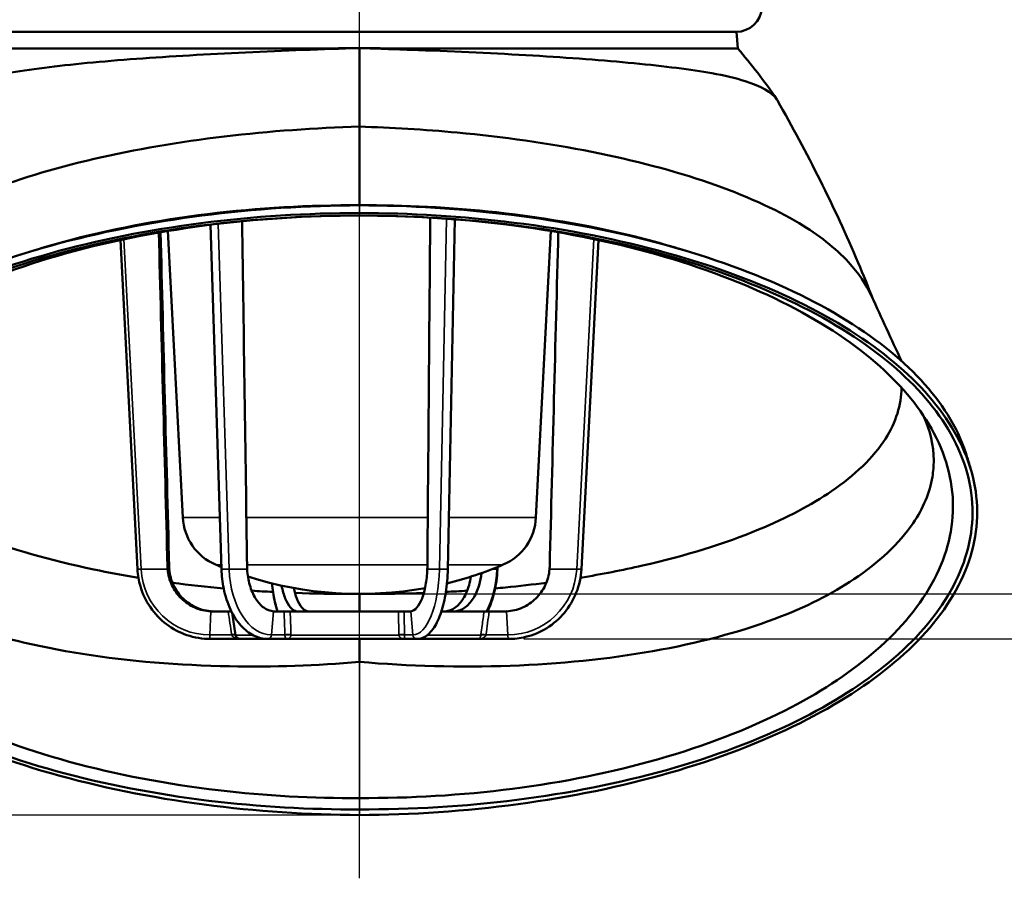
# Model space of a CAD drawing. Units: inches. Extents: x 0.5 to 72.9, y 0.5 to 56.2.
# Drawn here: x 45.4 to 58.8, y 10.8 to 22.4 of the extents above; entities that cross this region are included whole.
import ezdxf

# ---------------------------------------------------------------- set-up
doc = ezdxf.new("R2010")
doc.units = ezdxf.units.IN
doc.header["$LTSCALE"] = 3.333333
doc.header["$MEASUREMENT"] = 0
for name, color, linetype, lineweight in [('Centerline (ANSI)', 7, 'Continuous', 25), ('Dimension (ANSI)', 7, 'Continuous', 25), ('Visible (ANSI)', 7, 'Continuous', 50), ('Visible Narrow (ANSI)', 7, 'Continuous', 35)]:
    doc.layers.add(name, color=color, linetype=linetype, lineweight=lineweight)
doc.styles.add('Note Text (ANSI)', font='tahoma.ttf')
doc.dimstyles.new('Default (ANSI)', dxfattribs={"dimscale": 3.333333, "dimtxt": 0.15, "dimasz": 0.098425, "dimexe": 0.125, "dimexo": 0.0625, "dimgap": 0.031496, "dimtad": 0, "dimtih": 1, "dimtoh": 1, "dimrnd": 1e-08, "dimzin": 4, "dimdsep": 46, "dimtxsty": 'Note Text (ANSI)', "dimcen": 0.09, "dimdle": 0.393701, "dimclrd": 256, "dimclre": 256, "dimclrt": 256, "dimadec": 0, "dimazin": 1, "dimtfac": 1, "dimtofl": 0, "dimtmove": 0, "dimatfit": 3, "dimfxl": 1, "dimtolj": 1, "dimtzin": 4, "dimlwd": -1, "dimlwe": -1, "dimarcsym": 0})

# ---------------------------------------------------------------- blocks, each defined once
blk = doc.blocks.new('*D19')
at = {"layer": 'Defpoints', "color": 0, "transparency": 16777216}
for p in [(50.022, 27.168), (50.022, 14.631), (61.952, 14.631)]:
    blk.add_point(p, dxfattribs=at)
at = {"layer": 'Dimension (ANSI)', "transparency": 16777216}
for p, q in [((50.23, 27.168), (62.369, 27.168)), ((61.952, 26.84), (61.952, 21.753)), ((61.952, 14.959), (61.952, 20.046)), ((50.23, 14.631), (62.369, 14.631))]:
    blk.add_line(p, q, dxfattribs=at)
for points in [[(61.897, 26.84), (62.007, 26.84), (61.952, 27.168)], [(61.897, 14.959), (62.007, 14.959), (61.952, 14.631)]]:
    blk.add_solid(points, dxfattribs=at)
at = {"layer": 'Dimension (ANSI)', "transparency": 16777216, "insert": (61.952, 20.899), "char_height": 0.5, "attachment_point": 5, "style": 'Note Text (ANSI)'}
blk.add_mtext('\\A1; 12.54"\\P[318]', dxfattribs=at)
blk = doc.blocks.new('*D23')
at = {"layer": 'Defpoints', "color": 0, "transparency": 16777216}
for p in [(38.855, 22.281), (44.892, 22.281), (50.022, 11.621)]:
    blk.add_point(p, dxfattribs=at)
at = {"layer": 'Dimension (ANSI)', "transparency": 16777216}
for p, q in [((44.683, 22.281), (38.438, 22.281)), ((38.855, 21.953), (38.855, 17.688)), ((38.855, 11.949), (38.855, 15.98)), ((49.813, 11.621), (38.438, 11.621))]:
    blk.add_line(p, q, dxfattribs=at)
for points in [[(38.8, 21.953), (38.91, 21.953), (38.855, 22.281)], [(38.8, 11.949), (38.91, 11.949), (38.855, 11.621)]]:
    blk.add_solid(points, dxfattribs=at)
at = {"layer": 'Dimension (ANSI)', "transparency": 16777216, "insert": (38.855, 16.834), "char_height": 0.5, "attachment_point": 5, "style": 'Note Text (ANSI)'}
blk.add_mtext('\\A1; 10.66"\\P[271]', dxfattribs=at)
blk = doc.blocks.new('*D24')
at = {"layer": 'Defpoints', "color": 0, "transparency": 16777216}
for p in [(50.022, 27.168), (52.052, 14.018), (64.988, 14.018)]:
    blk.add_point(p, dxfattribs=at)
at = {"layer": 'Dimension (ANSI)', "transparency": 16777216}
for p, q in [((50.23, 27.168), (65.404, 27.168)), ((64.988, 26.84), (64.988, 21.447)), ((64.988, 14.347), (64.988, 19.739)), ((52.26, 14.018), (65.404, 14.018))]:
    blk.add_line(p, q, dxfattribs=at)
for points in [[(64.933, 26.84), (65.042, 26.84), (64.988, 27.168)], [(64.933, 14.347), (65.042, 14.347), (64.988, 14.018)]]:
    blk.add_solid(points, dxfattribs=at)
at = {"layer": 'Dimension (ANSI)', "transparency": 16777216, "insert": (64.988, 20.593), "char_height": 0.5, "attachment_point": 5, "style": 'Note Text (ANSI)'}
blk.add_mtext('\\A1; 13.15"\\P[334]', dxfattribs=at)

msp = doc.modelspace()

# ---------------------------------------------------------------- linework, layer by layer
at = {"layer": 'Centerline (ANSI)', "linetype": 'Continuous'}
msp.add_line((50.022, 10.761), (50.022, 28.248), dxfattribs=at)
at = {"layer": 'Visible (ANSI)'}
for p, q in [((55.152, 22.281), (44.892, 22.281)), ((55.152, 22.281), (55.172, 22.053)), ((50.022, 22.061), (50.022, 20.991)), ((50.022, 20.991), (50.022, 19.921)), ((51.224, 14.966), (51.32, 19.73)), ((47.62, 15.671), (47.415, 19.571)), ((48.144, 14.966), (47.994, 19.655)), ((52.424, 15.671), (52.628, 19.571)), ((47.001, 14.966), (46.768, 19.447)), ((53.042, 14.966), (53.275, 19.447)), ((48.144, 14.966), (48.144, 14.966)), ((51.224, 14.966), (51.224, 14.966)), ((51.9, 14.966), (51.901, 14.997)), ((53.042, 14.966), (53.042, 14.966)), ((50.022, 14.631), (50.022, 14.393)), ((48.235, 14.393), (48.03, 14.393)), ((48.235, 14.393), (48.28, 14.393)), ((48.335, 14.072), (48.29, 14.374)), ((48.997, 14.393), (48.871, 14.393)), ((48.997, 14.393), (49.08, 14.393)), ((50.554, 14.393), (49.08, 14.393)), ((50.554, 14.393), (50.631, 14.393)), ((50.71, 14.393), (50.631, 14.393)), ((51.717, 14.393), (51.137, 14.393)), ((51.717, 14.393), (51.787, 14.393)), ((51.992, 14.393), (51.787, 14.393)), ((47.992, 14.018), (48.397, 14.018)), ((48.397, 14.018), (48.775, 14.018)), ((48.775, 14.018), (49.032, 14.018)), ((49.032, 14.018), (50.644, 14.018)), ((50.022, 14.018), (50.022, 13.706)), ((50.805, 14.018), (50.644, 14.018)), ((50.805, 14.018), (51.633, 14.018)), ((52.052, 14.018), (51.633, 14.018))]:
    msp.add_line(p, q, dxfattribs=at)
for centre, radius, start, end in [((55.15, 22.631), 0.35, 270, 357), ((48.349, 15.702), 0.73, 182.3686, 246.9922), ((51.694, 15.702), 0.73, 293.0078, 357.6314), ((50.022, 19.64), 5.009, 246.9922, 247.9688), ((50.022, 19.64), 5.009, 283.759, 293.0078), ((50.022, 19.64), 5.009, 252.3663, 280.2812), ((48.397, 14.081), 0.0625, 188.4089, 270)]:
    msp.add_arc(centre, radius, start, end, dxfattribs=at)
for centre, major_axis, ratio, start_param, end_param in [((48.019, 15.018), (0.012, -0.622), 0.979719, 4.720194, 4.778161), ((48.053, 15.018), (0.038, 0.62), 0.998188, 1.658288, 1.716255), ((48.905, 15.018), (-0.003, -0.622), 0.663362, 4.741612, 4.799579), ((50.668, 15.018), (-0.003, 0.622), 0.447087, 4.626633, 4.6846), ((51.991, 15.018), (-0.038, 0.62), 0.998188, 4.56693, 4.624897), ((48.024, 15.016), (-0.298, 0.548), 0.988955, 2.600053, 2.647993), ((48.057, 15.016), (0.298, 0.548), 0.988955, 3.587255, 3.635195), ((48.906, 15.016), (-0.056, -0.622), 0.607233, 0.00636, 0.0543), ((49.14, 15.016), (0.048, -0.623), 0.381722, 6.205916, 6.253856), ((49.374, 15.016), (-0.048, -0.623), 0.381723, 6.264578, 6.312518), ((50.669, 15.016), (0.048, -0.623), 0.381723, 6.253852, 6.301792), ((51.137, 15.016), (0.056, -0.622), 0.607233, 6.228885, 6.276825), ((51.339, 15.016), (-0.056, -0.622), 0.607232, 0.054296, 0.102236), ((51.986, 15.016), (-0.298, 0.548), 0.988955, 2.64799, 2.69593)]:
    msp.add_ellipse(centre, major_axis=major_axis, ratio=ratio, start_param=start_param, end_param=end_param, dxfattribs=at)
for points, knots in [([(50.022, 22.061), (49.522, 22.045), (48.994, 22.026), (48.472, 22.001), (47.958, 21.977), (47.451, 21.948), (46.987, 21.914), (46.517, 21.879), (46.091, 21.839), (45.734, 21.793), (45.545, 21.77), (45.375, 21.745), (45.225, 21.718), (44.946, 21.669), (44.711, 21.602), (44.551, 21.522), (44.443, 21.469), (44.37, 21.41), (44.334, 21.347)], [0, 0, 0, 0, 0.095183, 0.095183, 0.095183, 0.1887789, 0.1887789, 0.1887789, 0.2834215, 0.2834215, 0.2834215, 0.3333333, 0.3333333, 0.3333333, 0.4264319, 0.4264319, 0.4264319, 0.4888106, 0.4888106, 0.4888106, 0.4888106]), ([(44.872, 22.053), (44.872, 22.053), (44.997, 22.053), (45.483, 22.053), (45.841, 22.053), (46.67, 22.053), (47.109, 22.053), (47.884, 22.053), (48.193, 22.054), (48.817, 22.054), (49.132, 22.055), (49.644, 22.056), (49.835, 22.057), (50.022, 22.061)], [20.598939, 20.598939, 20.598939, 20.598939, 25.588377, 25.588377, 30.585738, 30.585738, 34.754108, 34.754108, 37.291627, 37.291627, 39.7334, 39.7334, 41.217738, 41.217738, 41.217738, 41.217738]), ([(55.71, 21.347), (55.707, 21.353), (55.703, 21.359), (55.699, 21.365), (55.635, 21.457), (55.486, 21.541), (55.272, 21.61), (55.142, 21.652), (54.988, 21.688), (54.818, 21.718), (54.533, 21.768), (54.175, 21.814), (53.758, 21.854), (53.346, 21.894), (52.877, 21.929), (52.381, 21.959), (51.876, 21.989), (51.345, 22.013), (50.825, 22.033), (50.553, 22.043), (50.283, 22.052), (50.022, 22.061)], [-0.4888106, -0.4888106, -0.4888106, -0.4888106, -0.4830206, -0.4830206, -0.4830206, -0.3898932, -0.3898932, -0.3898932, -0.3333333, -0.3333333, -0.3333333, -0.2385611, -0.2385611, -0.2385611, -0.145014, -0.145014, -0.145014, -0.0498615, -0.0498615, -0.0498615, 0, 0, 0, 0]), ([(50.022, 22.061), (50.207, 22.057), (50.398, 22.056), (50.909, 22.055), (51.224, 22.054), (51.848, 22.054), (52.156, 22.053), (52.931, 22.053), (53.369, 22.053), (54.199, 22.053), (54.557, 22.053), (55.046, 22.053), (55.172, 22.053), (55.172, 22.053)], [0, 0, 0, 0, 1.414931, 1.414931, 3.749029, 3.749029, 6.174978, 6.174978, 10.152743, 10.152743, 14.933587, 14.933587, 19.721838, 19.721838, 19.721838, 19.721838]), ([(55.71, 21.347), (56.115, 20.638), (56.488, 19.9), (56.879, 18.975), (56.945, 18.811), (57.01, 18.647)], [0, 0, 0, 0, 6.327914, 6.327914, 7.676293, 7.676293, 7.676293, 7.676293]), ([(50.022, 20.991), (49.427, 20.974), (48.802, 20.931), (48.183, 20.857), (47.573, 20.784), (46.97, 20.682), (46.411, 20.552), (45.847, 20.421), (45.33, 20.263), (44.887, 20.087), (44.563, 19.958), (44.278, 19.82), (44.036, 19.676), (43.711, 19.482), (43.437, 19.254), (43.245, 19.005), (43.166, 18.901), (43.1, 18.793), (43.05, 18.683)], [0, 0, 0, 0, 0.0899164, 0.0899164, 0.0899164, 0.1784948, 0.1784948, 0.1784948, 0.2679645, 0.2679645, 0.2679645, 0.3333333, 0.3333333, 0.3333333, 0.4213692, 0.4213692, 0.4213692, 0.4579924, 0.4579924, 0.4579924, 0.4579924]), ([(56.993, 18.683), (56.92, 18.844), (56.814, 18.999), (56.679, 19.145), (56.5, 19.34), (56.271, 19.519), (56.007, 19.676), (55.676, 19.873), (55.263, 20.06), (54.782, 20.226), (54.306, 20.39), (53.763, 20.533), (53.185, 20.648), (52.597, 20.765), (51.973, 20.853), (51.354, 20.91), (50.903, 20.952), (50.454, 20.978), (50.022, 20.991)], [0.5420076, 0.5420076, 0.5420076, 0.5420076, 0.5954598, 0.5954598, 0.5954598, 0.6666667, 0.6666667, 0.6666667, 0.7562139, 0.7562139, 0.7562139, 0.8447138, 0.8447138, 0.8447138, 0.9345886, 0.9345886, 0.9345886, 1, 1, 1, 1]), ([(50.022, 19.921), (49.319, 19.918), (48.591, 19.873), (47.875, 19.78), (47.17, 19.689), (46.477, 19.553), (45.834, 19.375), (45.181, 19.194), (44.581, 18.972), (44.062, 18.72), (43.561, 18.478), (43.135, 18.209), (42.794, 17.93), (42.441, 17.64), (42.153, 17.318), (41.959, 16.975), (41.868, 16.815), (41.797, 16.651), (41.748, 16.484)], [0, 0, 0, 0, 0.0843823, 0.0843823, 0.0843823, 0.1674884, 0.1674884, 0.1674884, 0.251893, 0.251893, 0.251893, 0.3333333, 0.3333333, 0.3333333, 0.4176355, 0.4176355, 0.4176355, 0.456956, 0.456956, 0.456956, 0.456956]), ([(50.022, 19.921), (49.345, 19.924), (48.644, 19.886), (47.956, 19.802), (47.278, 19.719), (46.614, 19.591), (45.999, 19.424), (45.866, 19.388), (45.735, 19.35), (45.607, 19.31)], [0, 0, 0, 0, 0.0858421, 0.0858421, 0.0858421, 0.1702518, 0.1702518, 0.1702518, 0.1885478, 0.1885478, 0.1885478, 0.1885478]), ([(54.436, 19.31), (54.26, 19.364), (54.079, 19.416), (53.894, 19.464), (53.261, 19.627), (52.579, 19.749), (51.889, 19.825), (51.264, 19.893), (50.633, 19.924), (50.022, 19.921)], [0.8114522, 0.8114522, 0.8114522, 0.8114522, 0.8365854, 0.8365854, 0.8365854, 0.9224216, 0.9224216, 0.9224216, 1, 1, 1, 1]), ([(58.295, 16.484), (58.243, 16.662), (58.166, 16.837), (58.067, 17.006), (57.873, 17.337), (57.592, 17.649), (57.249, 17.93), (56.896, 18.219), (56.452, 18.497), (55.927, 18.747), (55.41, 18.992), (54.815, 19.209), (54.17, 19.386), (53.515, 19.565), (52.81, 19.701), (52.093, 19.79), (51.401, 19.876), (50.7, 19.918), (50.022, 19.921)], [0.543044, 0.543044, 0.543044, 0.543044, 0.5849261, 0.5849261, 0.5849261, 0.6666667, 0.6666667, 0.6666667, 0.7510733, 0.7510733, 0.7510733, 0.8341849, 0.8341849, 0.8341849, 0.9185651, 0.9185651, 0.9185651, 1, 1, 1, 1]), ([(50.022, 19.816), (49.315, 19.815), (48.583, 19.77), (47.863, 19.677), (47.154, 19.585), (46.457, 19.447), (45.811, 19.265), (45.155, 19.082), (44.551, 18.854), (44.029, 18.598), (43.52, 18.348), (43.089, 18.07), (42.744, 17.782), (42.39, 17.486), (42.102, 17.157), (41.907, 16.808), (41.715, 16.465), (41.614, 16.103), (41.614, 15.74), (41.614, 15.372), (41.719, 15.004), (41.917, 14.654), (42.111, 14.314), (42.392, 13.992), (42.737, 13.701), (43.091, 13.402), (43.535, 13.115), (44.061, 12.856), (44.579, 12.601), (45.175, 12.375), (45.822, 12.19), (46.479, 12.003), (47.188, 11.859), (47.909, 11.764), (48.614, 11.672), (49.33, 11.625), (50.022, 11.621)], [0, 0, 0, 0, 0.0842, 0.0842, 0.0842, 0.167106, 0.167106, 0.167106, 0.251322, 0.251322, 0.251322, 0.333333, 0.333333, 0.333333, 0.417512, 0.417512, 0.417512, 0.50039, 0.50039, 0.50039, 0.584564, 0.584564, 0.584564, 0.666667, 0.666667, 0.666667, 0.750829, 0.750829, 0.750829, 0.833671, 0.833671, 0.833671, 0.917772, 0.917772, 0.917772, 1, 1, 1, 1]), ([(50.022, 19.781), (49.314, 19.781), (48.583, 19.737), (47.865, 19.644), (47.158, 19.553), (46.464, 19.415), (45.821, 19.234), (45.168, 19.05), (44.568, 18.822), (44.05, 18.566), (43.545, 18.315), (43.117, 18.037), (42.776, 17.748), (42.426, 17.451), (42.143, 17.123), (41.954, 16.775), (41.767, 16.433), (41.672, 16.072), (41.678, 15.712), (41.684, 15.346), (41.794, 14.981), (41.996, 14.635), (42.192, 14.301), (42.473, 13.985), (42.815, 13.7), (43.17, 13.404), (43.614, 13.121), (44.139, 12.867), (44.656, 12.618), (45.251, 12.398), (45.895, 12.22), (46.55, 12.04), (47.255, 11.904), (47.97, 11.817), (48.656, 11.734), (49.351, 11.696), (50.022, 11.698)], [-1, -1, -1, -1, -0.91586, -0.91586, -0.91586, -0.833014, -0.833014, -0.833014, -0.748829, -0.748829, -0.748829, -0.666667, -0.666667, -0.666667, -0.58234, -0.58234, -0.58234, -0.499312, -0.499312, -0.499312, -0.414942, -0.414942, -0.414942, -0.333333, -0.333333, -0.333333, -0.248824, -0.248824, -0.248824, -0.165606, -0.165606, -0.165606, -0.081039, -0.081039, -0.081039, 0, 0, 0, 0]), ([(50.022, 19.781), (49.329, 19.781), (48.614, 19.737), (47.913, 19.645), (47.222, 19.553), (46.545, 19.415), (45.919, 19.235), (45.282, 19.051), (44.7, 18.825), (44.198, 18.569), (43.722, 18.327), (43.319, 18.059), (42.997, 17.781), (42.656, 17.487), (42.382, 17.161), (42.201, 16.816), (42.022, 16.477), (41.934, 16.12), (41.945, 15.763), (41.956, 15.401), (42.069, 15.04), (42.273, 14.699), (42.463, 14.38), (42.732, 14.079), (43.056, 13.806), (43.403, 13.513), (43.839, 13.233), (44.353, 12.984), (44.86, 12.738), (45.443, 12.521), (46.073, 12.348), (46.714, 12.172), (47.403, 12.041), (48.101, 11.959), (48.744, 11.883), (49.394, 11.849), (50.022, 11.853)], [-1, -1, -1, -1, -0.915288, -0.915288, -0.915288, -0.831876, -0.831876, -0.831876, -0.747096, -0.747096, -0.747096, -0.666667, -0.666667, -0.666667, -0.581665, -0.581665, -0.581665, -0.49797, -0.49797, -0.49797, -0.412902, -0.412902, -0.412902, -0.333333, -0.333333, -0.333333, -0.248045, -0.248045, -0.248045, -0.164054, -0.164054, -0.164054, -0.078676, -0.078676, -0.078676, 0, 0, 0, 0]), ([(50.022, 11.621), (50.73, 11.625), (51.462, 11.674), (52.183, 11.771), (52.892, 11.866), (53.589, 12.009), (54.235, 12.194), (54.892, 12.382), (55.496, 12.613), (56.018, 12.874), (56.528, 13.128), (56.961, 13.409), (57.306, 13.701), (57.66, 14), (57.947, 14.33), (58.14, 14.68), (58.331, 15.025), (58.431, 15.388), (58.429, 15.75), (58.428, 16.118), (58.322, 16.486), (58.122, 16.834), (57.928, 17.173), (57.645, 17.493), (57.3, 17.782), (56.945, 18.078), (56.5, 18.362), (55.973, 18.618), (55.455, 18.869), (54.859, 19.091), (54.211, 19.271), (53.554, 19.454), (52.845, 19.594), (52.124, 19.684), (51.423, 19.773), (50.71, 19.815), (50.022, 19.816)], [-1, -1, -1, -1, -0.915899, -0.915899, -0.915899, -0.833073, -0.833073, -0.833073, -0.748911, -0.748911, -0.748911, -0.666667, -0.666667, -0.666667, -0.582492, -0.582492, -0.582492, -0.499614, -0.499614, -0.499614, -0.415436, -0.415436, -0.415436, -0.333333, -0.333333, -0.333333, -0.249117, -0.249117, -0.249117, -0.166207, -0.166207, -0.166207, -0.082007, -0.082007, -0.082007, 0, 0, 0, 0]), ([(50.022, 11.853), (50.703, 11.849), (51.411, 11.89), (52.107, 11.979), (52.792, 12.068), (53.466, 12.203), (54.09, 12.382), (54.724, 12.563), (55.306, 12.788), (55.809, 13.042), (56.272, 13.277), (56.667, 13.536), (56.988, 13.806), (57.334, 14.097), (57.617, 14.422), (57.809, 14.765), (57.998, 15.103), (58.098, 15.46), (58.1, 15.816), (58.101, 16.178), (58, 16.54), (57.806, 16.882), (57.626, 17.202), (57.365, 17.505), (57.047, 17.781), (56.707, 18.074), (56.277, 18.356), (55.768, 18.608), (55.266, 18.857), (54.687, 19.077), (54.057, 19.254), (53.417, 19.434), (52.727, 19.571), (52.024, 19.658), (51.356, 19.741), (50.679, 19.781), (50.022, 19.781)], [-1, -1, -1, -1, -0.914618, -0.914618, -0.914618, -0.830605, -0.830605, -0.830605, -0.745324, -0.745324, -0.745324, -0.666667, -0.666667, -0.666667, -0.581595, -0.581595, -0.581595, -0.497881, -0.497881, -0.497881, -0.412884, -0.412884, -0.412884, -0.333333, -0.333333, -0.333333, -0.248551, -0.248551, -0.248551, -0.165124, -0.165124, -0.165124, -0.080415, -0.080415, -0.080415, 0, 0, 0, 0]), ([(50.022, 11.698), (50.722, 11.696), (51.448, 11.738), (52.163, 11.828), (52.866, 11.918), (53.557, 12.055), (54.199, 12.234), (54.851, 12.417), (55.45, 12.643), (55.968, 12.899), (56.466, 13.144), (56.888, 13.416), (57.228, 13.7), (57.582, 13.995), (57.871, 14.322), (58.067, 14.669), (58.26, 15.011), (58.363, 15.371), (58.366, 15.731), (58.368, 16.097), (58.266, 16.462), (58.071, 16.809), (57.882, 17.144), (57.606, 17.461), (57.267, 17.748), (56.918, 18.044), (56.477, 18.329), (55.956, 18.584), (55.442, 18.835), (54.85, 19.058), (54.206, 19.238), (53.552, 19.421), (52.846, 19.56), (52.127, 19.651), (51.426, 19.739), (50.712, 19.781), (50.022, 19.781)], [-1, -1, -1, -1, -0.91543, -0.91543, -0.91543, -0.832198, -0.832198, -0.832198, -0.747692, -0.747692, -0.747692, -0.666667, -0.666667, -0.666667, -0.582296, -0.582296, -0.582296, -0.499254, -0.499254, -0.499254, -0.41493, -0.41493, -0.41493, -0.333333, -0.333333, -0.333333, -0.249148, -0.249148, -0.249148, -0.166291, -0.166291, -0.166291, -0.082152, -0.082152, -0.082152, 0, 0, 0, 0]), ([(42.646, 17.44), (42.646, 17.431), (42.646, 17.421), (42.646, 17.412), (42.652, 17.142), (42.756, 16.874), (42.947, 16.623), (43.108, 16.411), (43.33, 16.211), (43.597, 16.029), (43.913, 15.813), (44.316, 15.607), (44.795, 15.424), (45.268, 15.244), (45.815, 15.088), (46.409, 14.964), (46.606, 14.923), (46.808, 14.886), (47.013, 14.852)], [-0.4968949, -0.4968949, -0.4968949, -0.4968949, -0.4937974, -0.4937974, -0.4937974, -0.4066693, -0.4066693, -0.4066693, -0.3333333, -0.3333333, -0.3333333, -0.2466379, -0.2466379, -0.2466379, -0.161139, -0.161139, -0.161139, -0.1328396, -0.1328396, -0.1328396, -0.1328396]), ([(53.03, 14.852), (53.319, 14.899), (53.601, 14.954), (53.872, 15.016), (54.462, 15.15), (54.998, 15.317), (55.454, 15.506), (55.844, 15.668), (56.176, 15.845), (56.446, 16.029), (56.764, 16.246), (57.017, 16.487), (57.181, 16.744), (57.324, 16.968), (57.398, 17.204), (57.398, 17.44)], [-0.8671628, -0.8671628, -0.8671628, -0.8671628, -0.8273287, -0.8273287, -0.8273287, -0.7406471, -0.7406471, -0.7406471, -0.6666667, -0.6666667, -0.6666667, -0.5795376, -0.5795376, -0.5795376, -0.5031051, -0.5031051, -0.5031051, -0.5031051]), ([(57.82, 16.226), (57.832, 16.3), (57.838, 16.373), (57.838, 16.447), (57.837, 16.65), (57.79, 16.854), (57.7, 17.056)], [-0.51758589, -0.51758589, -0.51758589, -0.51758589, -0.4962436, -0.4962436, -0.4962436, -0.43786852, -0.43786852, -0.43786852, -0.43786852]), ([(42.224, 16.226), (42.265, 15.978), (42.376, 15.736), (42.549, 15.507), (42.733, 15.263), (42.988, 15.036), (43.291, 14.832), (43.631, 14.603), (44.059, 14.396), (44.563, 14.222), (45.061, 14.051), (45.634, 13.912), (46.253, 13.815), (46.886, 13.715), (47.568, 13.659), (48.255, 13.646), (48.848, 13.635), (49.444, 13.657), (50.022, 13.706)], [-0.4824141, -0.4824141, -0.4824141, -0.4824141, -0.4103019, -0.4103019, -0.4103019, -0.3333333, -0.3333333, -0.3333333, -0.2472272, -0.2472272, -0.2472272, -0.1621568, -0.1621568, -0.1621568, -0.075031, -0.075031, -0.075031, 0, 0, 0, 0]), ([(50.022, 13.706), (50.692, 13.649), (51.389, 13.629), (52.074, 13.654), (52.745, 13.678), (53.404, 13.745), (54.014, 13.852), (54.628, 13.96), (55.191, 14.11), (55.675, 14.292), (56.096, 14.451), (56.457, 14.633), (56.752, 14.832), (57.092, 15.06), (57.369, 15.317), (57.557, 15.594), (57.695, 15.796), (57.784, 16.009), (57.82, 16.226)], [-1, -1, -1, -1, -0.9128718, -0.9128718, -0.9128718, -0.827533, -0.827533, -0.827533, -0.7414486, -0.7414486, -0.7414486, -0.6666667, -0.6666667, -0.6666667, -0.58065, -0.58065, -0.58065, -0.5175859, -0.5175859, -0.5175859, -0.5175859]), ([(47.992, 14.018), (47.884, 14.018), (47.776, 14.036), (47.575, 14.105), (47.479, 14.156), (47.311, 14.283), (47.236, 14.362), (47.116, 14.536), (47.07, 14.635), (47.018, 14.811), (47.005, 14.889), (47.001, 14.966)], [0, 0, 0, 0, 0.822894, 0.822894, 1.630963, 1.630963, 2.439798, 2.439798, 3.248972, 3.248972, 3.840499, 3.840499, 3.840499, 3.840499]), ([(48, 14.394), (47.925, 14.398), (47.851, 14.415), (47.714, 14.475), (47.652, 14.517), (47.545, 14.621), (47.501, 14.683), (47.437, 14.819), (47.418, 14.891), (47.412, 14.966)], [0, 0, 0, 0, 0.579576, 0.579576, 1.146296, 1.146296, 1.720481, 1.720481, 2.291339, 2.291339, 2.291339, 2.291339]), ([(47.434, 14.966), (47.44, 14.891), (47.46, 14.818), (47.524, 14.682), (47.568, 14.621), (47.675, 14.517), (47.736, 14.475), (47.873, 14.415), (47.947, 14.398), (48.022, 14.394)], [0, 0, 0, 0, 0.571713, 0.571713, 1.146769, 1.146769, 1.712617, 1.712617, 2.291286, 2.291286, 2.291286, 2.291286]), ([(48.775, 14.018), (48.709, 14.018), (48.642, 14.035), (48.519, 14.097), (48.461, 14.143), (48.355, 14.261), (48.306, 14.336), (48.227, 14.506), (48.195, 14.604), (48.157, 14.79), (48.147, 14.878), (48.144, 14.966)], [0, 0, 0, 0, 0.751818, 0.751818, 1.502347, 1.502347, 2.300386, 2.300386, 3.118636, 3.118636, 3.790291, 3.790291, 3.790291, 3.790291]), ([(48.853, 14.394), (48.807, 14.398), (48.762, 14.415), (48.678, 14.475), (48.641, 14.517), (48.576, 14.621), (48.549, 14.683), (48.51, 14.819), (48.498, 14.891), (48.494, 14.966)], [0, 0, 0, 0, 0.579576, 0.579576, 1.146296, 1.146296, 1.720481, 1.720481, 2.291339, 2.291339, 2.291339, 2.291339]), ([(50.945, 14.966), (50.943, 14.891), (50.935, 14.818), (50.911, 14.682), (50.894, 14.621), (50.854, 14.517), (50.83, 14.475), (50.778, 14.415), (50.75, 14.398), (50.721, 14.394)], [0, 0, 0, 0, 0.571713, 0.571713, 1.146769, 1.146769, 1.712617, 1.712617, 2.291286, 2.291286, 2.291286, 2.291286]), ([(51.224, 14.966), (51.222, 14.86), (51.213, 14.753), (51.183, 14.557), (51.161, 14.465), (51.107, 14.303), (51.075, 14.231), (50.998, 14.115), (50.954, 14.069), (50.872, 14.027), (50.839, 14.018), (50.805, 14.018)], [0, 0, 0, 0, 0.809703, 0.809703, 1.606824, 1.606824, 2.416289, 2.416289, 3.253278, 3.253278, 3.750319, 3.750319, 3.750319, 3.750319]), ([(51.682, 14.914), (51.676, 14.857), (51.665, 14.802), (51.63, 14.682), (51.603, 14.621), (51.537, 14.517), (51.498, 14.475), (51.414, 14.415), (51.368, 14.398), (51.322, 14.394)], [0.133766, 0.133766, 0.133766, 0.133766, 0.571713, 0.571713, 1.146769, 1.146769, 1.712617, 1.712617, 2.291286, 2.291286, 2.291286, 2.291286]), ([(51.9, 14.966), (51.896, 14.858), (51.881, 14.75), (51.834, 14.558), (51.802, 14.471), (51.763, 14.393)], [0, 0, 0, 0, 0.823645, 0.823645, 1.574032, 1.574032, 1.574032, 1.574032]), ([(52.609, 14.966), (52.603, 14.891), (52.583, 14.818), (52.519, 14.682), (52.475, 14.621), (52.369, 14.517), (52.307, 14.475), (52.171, 14.415), (52.097, 14.398), (52.022, 14.394)], [0, 0, 0, 0, 0.571713, 0.571713, 1.146769, 1.146769, 1.712617, 1.712617, 2.291286, 2.291286, 2.291286, 2.291286]), ([(53.042, 14.966), (53.037, 14.858), (53.013, 14.75), (52.935, 14.55), (52.879, 14.457), (52.744, 14.294), (52.662, 14.223), (52.483, 14.111), (52.383, 14.07), (52.206, 14.028), (52.128, 14.018), (52.052, 14.018)], [0, 0, 0, 0, 0.824087, 0.824087, 1.633233, 1.633233, 2.442671, 2.442671, 3.251731, 3.251731, 3.840486, 3.840486, 3.840486, 3.840486]), ([(48.906, 14.393), (48.881, 14.472), (48.86, 14.56), (48.84, 14.693), (48.834, 14.733), (48.83, 14.775)], [2.172137, 2.172137, 2.172137, 2.172137, 2.937438, 2.937438, 3.260129, 3.260129, 3.260129, 3.260129]), ([(49.169, 14.394), (49.14, 14.398), (49.111, 14.415), (49.057, 14.475), (49.033, 14.517), (48.992, 14.619), (48.975, 14.679), (48.963, 14.744)], [0, 0, 0, 0, 0.579576, 0.579576, 1.146296, 1.146296, 1.701526, 1.701526, 1.701526, 1.701526]), ([(51.191, 14.394), (51.237, 14.398), (51.282, 14.415), (51.365, 14.475), (51.403, 14.517), (51.468, 14.621), (51.495, 14.683), (51.525, 14.788), (51.533, 14.827), (51.539, 14.866)], [0, 0, 0, 0, 0.579576, 0.579576, 1.146296, 1.146296, 1.720481, 1.720481, 2.033398, 2.033398, 2.033398, 2.033398]), ([(51.869, 14.706), (51.915, 14.71), (51.962, 14.715), (52.008, 14.719), (52.195, 14.738), (52.382, 14.759), (52.566, 14.784)], [-0.91902851, -0.91902851, -0.91902851, -0.91902851, -0.91293719, -0.91293719, -0.91293719, -0.88818201, -0.88818201, -0.88818201, -0.88818201]), ([(49.128, 14.711), (49.139, 14.659), (49.153, 14.61), (49.19, 14.517), (49.213, 14.475), (49.265, 14.415), (49.293, 14.398), (49.322, 14.394)], [0.683973, 0.683973, 0.683973, 0.683973, 1.146769, 1.146769, 1.712617, 1.712617, 2.291286, 2.291286, 2.291286, 2.291286])]:
    msp.add_open_spline(points, degree=3, knots=knots, dxfattribs=at)
for points in [[(55.172, 22.053), (55.353, 21.842), (55.534, 21.611), (55.701, 21.362)], [(48.493, 15.002), (48.47, 16.569), (48.448, 18.136), (48.425, 19.703)], [(50.985, 19.753), (50.972, 18.169), (50.959, 16.586), (50.946, 15.002)], [(47.41, 15.002), (47.37, 16.518), (47.33, 18.034), (47.291, 19.549)], [(47.315, 19.554), (47.354, 18.036), (47.393, 16.519), (47.432, 15.002)], [(52.728, 19.554), (52.689, 18.036), (52.65, 16.519), (52.611, 15.002)], [(56.993, 18.683), (57.127, 18.388), (57.262, 18.095), (57.398, 17.802)], [(58.296, 16.484), (58.312, 16.43), (58.328, 16.375), (58.344, 16.321)], [(47.478, 14.784), (47.707, 14.753), (47.94, 14.727), (48.174, 14.706)], [(48.555, 14.676), (48.652, 14.669), (48.748, 14.663), (48.845, 14.658)], [(49.144, 14.645), (49.407, 14.635), (49.67, 14.631), (49.929, 14.632)], [(50.114, 14.632), (50.374, 14.631), (50.636, 14.635), (50.899, 14.645)], [(51.198, 14.658), (51.295, 14.663), (51.392, 14.669), (51.489, 14.676)]]:
    msp.add_open_spline(points, degree=3, dxfattribs=at)
at = {"layer": 'Visible Narrow (ANSI)'}
for p, q in [((50.022, 19.921), (50.022, 19.816)), ((50.022, 19.816), (50.022, 19.781)), ((51.111, 14.966), (51.207, 19.738)), ((48.249, 14.966), (48.099, 19.668)), ((47.049, 14.966), (46.816, 19.458)), ((52.979, 14.966), (53.212, 19.461)), ((48.121, 15.671), (47.62, 15.671)), ((50.952, 15.671), (48.483, 15.671)), ((52.424, 15.671), (51.239, 15.671)), ((48.142, 15.029), (48.064, 15.029)), ((50.946, 15.029), (48.493, 15.029)), ((51.979, 15.029), (51.226, 15.029)), ((47.049, 14.966), (47.001, 14.966)), ((47.049, 14.966), (47.412, 14.966)), ((47.432, 15.002), (47.41, 15.002)), ((48.249, 14.966), (48.144, 14.966)), ((48.249, 14.966), (48.494, 14.966)), ((50.945, 14.966), (51.111, 14.966)), ((51.224, 14.966), (51.111, 14.966)), ((51.823, 14.966), (51.89, 14.966)), ((51.89, 14.966), (51.891, 14.993)), ((51.9, 14.966), (51.89, 14.966)), ((52.609, 14.966), (52.979, 14.966)), ((53.042, 14.966), (52.979, 14.966)), ((47.987, 14.074), (48, 14.394)), ((48.824, 14.074), (48.853, 14.394)), ((49.169, 14.393), (49.169, 14.394)), ((50.721, 14.394), (50.749, 14.074)), ((51.322, 14.394), (51.322, 14.393)), ((52.022, 14.394), (52.041, 14.074)), ((47.987, 14.074), (48.283, 14.074)), ((48.57, 14.072), (48.335, 14.072)), ((48.824, 14.074), (49.007, 14.074)), ((50.557, 14.072), (49.09, 14.072)), ((50.749, 14.074), (50.634, 14.074)), ((51.675, 14.072), (50.947, 14.072)), ((52.041, 14.074), (51.744, 14.074)), ((50.022, 13.706), (50.022, 11.853)), ((50.022, 11.853), (50.022, 11.698)), ((50.022, 11.698), (50.022, 11.621))]:
    msp.add_line(p, q, dxfattribs=at)
for centre, major_axis, ratio, start_param, end_param in [((47.984, 15.018), (0, -0.944), 0.991445, 4.767839, 6.286275), ((48.823, 15.018), (0, -0.944), 0.608761, 4.767839, 6.286275), ((50.75, 15.018), (0, -0.944), 0.382683, 6.280095, 7.798532), ((51.316, 15.018), (0, -0.944), 0.608761, 0.847514, 1.515346), ((52.044, 15.018), (0, -0.944), 0.991445, 6.280095, 7.798532), ((49.183, 15.018), (0, -0.944), 0.382683, 4.97439, 5.435672), ((47.995, 14.078), (-0.0032, -0.0599), 0.130347, 4.790058, 6.290075), ((48.275, 14.07), (0.0618, 0.0093), 0.051046, 0.322203, 1.431016), ((48.283, 14.075), (0.013, -0.0434), 0.006704, 1.457947, 1.537351), ((48.276, 14.063), (0.0618, 0.0096), 0.108174, 0.323409, 1.422695), ((48.777, 14.078), (-0.0051, -0.0598), 0.792266, 0.0681, 1.568117), ((49.056, 14.07), (0.0625, 0.0019), 0.154875, 0.988207, 2.479651), ((49.056, 14.063), (0.0625, -0.0011), 0.185852, 0.996162, 2.479924), ((48.978, 14.075), (-0.0102, 0.043), 0.622235, 4.455135, 4.53454), ((48.982, 14.086), (0.033, -0.124), 0.824568, 1.240229, 1.295642), ((50.577, 14.07), (-0.0625, -0.0007), 0.157486, 3.538476, 5.029921), ((50.679, 14.086), (0.054, 0.117), 0.937929, 2.039992, 2.095405), ((50.577, 14.063), (-0.0624, -0.0041), 0.174962, 3.537305, 5.021067), ((50.665, 14.075), (0.006, 0.0432), 0.708383, 1.700911, 1.780316), ((50.804, 14.078), (0.0081, -0.0594), 0.922613, 4.657484, 6.157501), ((51.702, 14.086), (0.019, 0.127), 0.196588, 1.658505, 1.713918), ((51.735, 14.063), (-0.062, 0.0075), 0.143867, 4.599064, 6.082825), ((51.736, 14.07), (-0.062, 0.0082), 0.087965, 4.592352, 6.083796), ((51.753, 14.075), (0.0129, 0.0434), 0.182561, 1.656589, 1.735993), ((52.049, 14.078), (0.0032, -0.0599), 0.130347, 4.776278, 6.276295)]:
    msp.add_ellipse(centre, major_axis=major_axis, ratio=ratio, start_param=start_param, end_param=end_param, dxfattribs=at)
for points in [[(48.283, 14.074), (48.267, 14.181), (48.251, 14.287), (48.235, 14.393)], [(49.007, 14.074), (49.003, 14.181), (49, 14.287), (48.997, 14.393)], [(49.08, 14.393), (49.083, 14.289), (49.087, 14.184), (49.09, 14.079)], [(50.631, 14.393), (50.632, 14.287), (50.633, 14.181), (50.634, 14.074)], [(51.787, 14.393), (51.773, 14.287), (51.758, 14.181), (51.744, 14.074)]]:
    msp.add_open_spline(points, degree=3, dxfattribs=at)
for points, knots in [([(50.557, 14.079), (50.557, 14.12), (50.556, 14.161), (50.556, 14.202), (50.555, 14.266), (50.555, 14.33), (50.554, 14.393)], [0, 0, 0, 0, 0.003175, 0.003175, 0.003175, 0.008091094, 0.008091094, 0.008091094, 0.008091094]), ([(51.676, 14.079), (51.681, 14.12), (51.687, 14.161), (51.692, 14.202), (51.701, 14.266), (51.709, 14.33), (51.717, 14.393)], [0, 0, 0, 0, 0.003175, 0.003175, 0.003175, 0.008091094, 0.008091094, 0.008091094, 0.008091094]), ([(49.09, 14.072), (49.09, 14.067), (49.089, 14.063), (49.087, 14.059), (49.087, 14.058), (49.087, 14.057), (49.086, 14.056), (49.086, 14.055), (49.086, 14.054), (49.085, 14.053), (49.084, 14.051), (49.083, 14.049), (49.082, 14.048), (49.082, 14.046), (49.081, 14.045), (49.08, 14.044), (49.08, 14.043), (49.08, 14.043), (49.079, 14.043), (49.078, 14.041), (49.077, 14.04), (49.076, 14.038), (49.075, 14.037), (49.074, 14.036), (49.073, 14.035), (49.071, 14.033), (49.07, 14.032), (49.068, 14.031), (49.067, 14.03), (49.066, 14.029), (49.065, 14.028), (49.063, 14.027), (49.061, 14.026), (49.06, 14.025), (49.057, 14.024), (49.054, 14.022), (49.051, 14.021), (49.05, 14.021), (49.049, 14.021), (49.049, 14.021), (49.046, 14.02), (49.044, 14.02), (49.042, 14.019), (49.039, 14.019), (49.036, 14.018), (49.032, 14.018)], [0, 0, 0, 0, 0.09639, 0.09639, 0.09639, 0.125, 0.125, 0.125, 0.14838, 0.14838, 0.14838, 0.203384, 0.203384, 0.203384, 0.25, 0.25, 0.25, 0.261099, 0.261099, 0.261099, 0.321186, 0.321186, 0.321186, 0.375, 0.375, 0.375, 0.447194, 0.447194, 0.447194, 0.5, 0.5, 0.5, 0.579809, 0.579809, 0.579809, 0.716669, 0.716669, 0.716669, 0.75, 0.75, 0.75, 0.857025, 0.857025, 0.857025, 1, 1, 1, 1]), ([(50.557, 14.072), (50.558, 14.067), (50.56, 14.063), (50.562, 14.059), (50.562, 14.058), (50.563, 14.057), (50.563, 14.056), (50.564, 14.055), (50.564, 14.054), (50.565, 14.053), (50.566, 14.051), (50.568, 14.049), (50.569, 14.048), (50.57, 14.046), (50.571, 14.045), (50.573, 14.044), (50.573, 14.043), (50.573, 14.043), (50.574, 14.043), (50.575, 14.041), (50.577, 14.04), (50.579, 14.038), (50.58, 14.037), (50.582, 14.036), (50.584, 14.035), (50.586, 14.033), (50.588, 14.032), (50.59, 14.031), (50.592, 14.03), (50.594, 14.029), (50.595, 14.028), (50.598, 14.027), (50.6, 14.026), (50.603, 14.025), (50.607, 14.024), (50.612, 14.022), (50.616, 14.021), (50.617, 14.021), (50.618, 14.021), (50.619, 14.021), (50.623, 14.02), (50.626, 14.02), (50.63, 14.019), (50.634, 14.019), (50.639, 14.018), (50.644, 14.018)], [0, 0, 0, 0, 0.09639, 0.09639, 0.09639, 0.125, 0.125, 0.125, 0.14838, 0.14838, 0.14838, 0.203384, 0.203384, 0.203384, 0.25, 0.25, 0.25, 0.261099, 0.261099, 0.261099, 0.321186, 0.321186, 0.321186, 0.375, 0.375, 0.375, 0.447194, 0.447194, 0.447194, 0.5, 0.5, 0.5, 0.579809, 0.579809, 0.579809, 0.716669, 0.716669, 0.716669, 0.75, 0.75, 0.75, 0.857025, 0.857025, 0.857025, 1, 1, 1, 1]), ([(51.675, 14.072), (51.674, 14.067), (51.674, 14.063), (51.673, 14.059), (51.672, 14.058), (51.672, 14.057), (51.672, 14.056), (51.671, 14.055), (51.671, 14.054), (51.671, 14.053), (51.67, 14.051), (51.67, 14.049), (51.669, 14.048), (51.668, 14.046), (51.668, 14.045), (51.667, 14.044), (51.667, 14.043), (51.667, 14.043), (51.667, 14.043), (51.666, 14.041), (51.665, 14.04), (51.664, 14.038), (51.664, 14.037), (51.663, 14.036), (51.662, 14.035), (51.661, 14.033), (51.66, 14.032), (51.659, 14.031), (51.658, 14.03), (51.657, 14.029), (51.657, 14.028), (51.655, 14.027), (51.654, 14.026), (51.653, 14.025), (51.651, 14.024), (51.649, 14.022), (51.646, 14.021), (51.646, 14.021), (51.645, 14.021), (51.645, 14.021), (51.643, 14.02), (51.642, 14.02), (51.64, 14.019), (51.637, 14.019), (51.635, 14.018), (51.633, 14.018)], [0, 0, 0, 0, 0.09639, 0.09639, 0.09639, 0.125, 0.125, 0.125, 0.14838, 0.14838, 0.14838, 0.203384, 0.203384, 0.203384, 0.25, 0.25, 0.25, 0.261099, 0.261099, 0.261099, 0.321186, 0.321186, 0.321186, 0.375, 0.375, 0.375, 0.447194, 0.447194, 0.447194, 0.5, 0.5, 0.5, 0.579809, 0.579809, 0.579809, 0.716669, 0.716669, 0.716669, 0.75, 0.75, 0.75, 0.857025, 0.857025, 0.857025, 1, 1, 1, 1]), ([(48.384, 14.02), (48.381, 14.02), (48.378, 14.02), (48.375, 14.021), (48.374, 14.021), (48.372, 14.021), (48.371, 14.021), (48.364, 14.022), (48.358, 14.024), (48.351, 14.025), (48.348, 14.026), (48.344, 14.027), (48.34, 14.028), (48.338, 14.029), (48.335, 14.03), (48.333, 14.031), (48.33, 14.032), (48.327, 14.033), (48.324, 14.035), (48.321, 14.036), (48.319, 14.037), (48.317, 14.038), (48.314, 14.039), (48.311, 14.041), (48.309, 14.042), (48.309, 14.043), (48.308, 14.043), (48.308, 14.043), (48.306, 14.044), (48.304, 14.046), (48.302, 14.047), (48.3, 14.049), (48.298, 14.05), (48.296, 14.052), (48.295, 14.053), (48.295, 14.054), (48.294, 14.055), (48.293, 14.056), (48.292, 14.057), (48.291, 14.058), (48.29, 14.059), (48.289, 14.061), (48.288, 14.062), (48.287, 14.065), (48.285, 14.068), (48.284, 14.071)], [0.1846739, 0.1846739, 0.1846739, 0.1846739, 0.25, 0.25, 0.25, 0.282114, 0.282114, 0.282114, 0.4192538, 0.4192538, 0.4192538, 0.5, 0.5, 0.5, 0.5525743, 0.5525743, 0.5525743, 0.625, 0.625, 0.625, 0.6794582, 0.6794582, 0.6794582, 0.7399737, 0.7399737, 0.7399737, 0.75, 0.75, 0.75, 0.7980015, 0.7980015, 0.7980015, 0.8531469, 0.8531469, 0.8531469, 0.875, 0.875, 0.875, 0.9052061, 0.9052061, 0.9052061, 0.9375, 0.9375, 0.9375, 1, 1, 1, 1]), ([(49.032, 14.018), (49.031, 14.018), (49.03, 14.019), (49.028, 14.019), (49.027, 14.02), (49.026, 14.02), (49.025, 14.021), (49.025, 14.021), (49.024, 14.021), (49.024, 14.021), (49.023, 14.022), (49.022, 14.024), (49.02, 14.025), (49.019, 14.026), (49.019, 14.027), (49.018, 14.028), (49.018, 14.029), (49.017, 14.03), (49.017, 14.031), (49.016, 14.032), (49.015, 14.033), (49.015, 14.035), (49.014, 14.036), (49.014, 14.037), (49.013, 14.038), (49.013, 14.039), (49.012, 14.041), (49.012, 14.042), (49.012, 14.043), (49.012, 14.043), (49.012, 14.043), (49.011, 14.044), (49.011, 14.046), (49.011, 14.047), (49.01, 14.049), (49.01, 14.05), (49.009, 14.052), (49.009, 14.053), (49.009, 14.054), (49.009, 14.055), (49.009, 14.056), (49.009, 14.057), (49.008, 14.058), (49.008, 14.059), (49.008, 14.061), (49.008, 14.062), (49.007, 14.065), (49.007, 14.068), (49.007, 14.071)], [0, 0, 0, 0, 0.141956, 0.141956, 0.141956, 0.25, 0.25, 0.25, 0.282114, 0.282114, 0.282114, 0.419254, 0.419254, 0.419254, 0.5, 0.5, 0.5, 0.552574, 0.552574, 0.552574, 0.625, 0.625, 0.625, 0.679458, 0.679458, 0.679458, 0.739974, 0.739974, 0.739974, 0.75, 0.75, 0.75, 0.798002, 0.798002, 0.798002, 0.853147, 0.853147, 0.853147, 0.875, 0.875, 0.875, 0.905206, 0.905206, 0.905206, 0.9375, 0.9375, 0.9375, 1, 1, 1, 1]), ([(50.634, 14.071), (50.634, 14.066), (50.634, 14.062), (50.635, 14.058), (50.635, 14.057), (50.635, 14.056), (50.635, 14.055), (50.635, 14.054), (50.635, 14.053), (50.635, 14.052), (50.635, 14.05), (50.635, 14.049), (50.636, 14.047), (50.636, 14.046), (50.636, 14.044), (50.636, 14.043), (50.636, 14.043), (50.636, 14.043), (50.636, 14.042), (50.636, 14.041), (50.637, 14.039), (50.637, 14.038), (50.637, 14.037), (50.637, 14.036), (50.637, 14.035), (50.638, 14.033), (50.638, 14.032), (50.638, 14.031), (50.638, 14.03), (50.638, 14.029), (50.639, 14.028), (50.639, 14.027), (50.639, 14.026), (50.639, 14.025), (50.64, 14.024), (50.64, 14.022), (50.641, 14.021), (50.641, 14.021), (50.641, 14.021), (50.641, 14.021), (50.642, 14.02), (50.642, 14.02), (50.642, 14.019), (50.643, 14.019), (50.643, 14.018), (50.644, 14.018)], [0, 0, 0, 0, 0.095169, 0.095169, 0.095169, 0.125, 0.125, 0.125, 0.147055, 0.147055, 0.147055, 0.202187, 0.202187, 0.202187, 0.25, 0.25, 0.25, 0.260212, 0.260212, 0.260212, 0.320712, 0.320712, 0.320712, 0.375, 0.375, 0.375, 0.447561, 0.447561, 0.447561, 0.5, 0.5, 0.5, 0.580846, 0.580846, 0.580846, 0.71795, 0.71795, 0.71795, 0.75, 0.75, 0.75, 0.857968, 0.857968, 0.857968, 1, 1, 1, 1]), ([(51.743, 14.071), (51.742, 14.066), (51.74, 14.062), (51.738, 14.058), (51.737, 14.057), (51.736, 14.056), (51.735, 14.055), (51.735, 14.054), (51.734, 14.053), (51.733, 14.052), (51.732, 14.05), (51.73, 14.049), (51.728, 14.047), (51.726, 14.046), (51.725, 14.044), (51.723, 14.043), (51.723, 14.043), (51.722, 14.043), (51.722, 14.042), (51.72, 14.041), (51.718, 14.039), (51.715, 14.038), (51.713, 14.037), (51.711, 14.036), (51.709, 14.035), (51.706, 14.033), (51.704, 14.032), (51.701, 14.031), (51.699, 14.03), (51.697, 14.029), (51.695, 14.028), (51.691, 14.027), (51.688, 14.026), (51.685, 14.025), (51.679, 14.024), (51.674, 14.022), (51.668, 14.021), (51.667, 14.021), (51.665, 14.021), (51.664, 14.021), (51.66, 14.02), (51.655, 14.02), (51.651, 14.019), (51.645, 14.019), (51.639, 14.018), (51.633, 14.018)], [0, 0, 0, 0, 0.095169, 0.095169, 0.095169, 0.125, 0.125, 0.125, 0.147055, 0.147055, 0.147055, 0.202187, 0.202187, 0.202187, 0.25, 0.25, 0.25, 0.260212, 0.260212, 0.260212, 0.320712, 0.320712, 0.320712, 0.375, 0.375, 0.375, 0.447561, 0.447561, 0.447561, 0.5, 0.5, 0.5, 0.580846, 0.580846, 0.580846, 0.71795, 0.71795, 0.71795, 0.75, 0.75, 0.75, 0.857968, 0.857968, 0.857968, 1, 1, 1, 1])]:
    msp.add_open_spline(points, degree=3, knots=knots, dxfattribs=at)

# ---------------------------------------------------------------- dimensions: what is measured, and where the dimension line sits
at = {"layer": 'Dimension (ANSI)'}
for base, p1, p2, angle, text, picture, middle in [((61.952, 14.631), (50.022, 27.168), (50.022, 14.631), 90, ' <>"\\X[318]', '*D19', (61.952, 20.899)), ((64.988, 14.018), (50.022, 27.168), (52.052, 14.018), 90, ' <>"\\X[334]', '*D24', (64.988, 20.593)), ((38.855, 22.281), (50.022, 11.621), (44.892, 22.281), 270, ' <>"\\X[271]', '*D23', (38.855, 16.834))]:
    dim = msp.add_linear_dim(base=base, p1=p1, p2=p2, angle=angle, text=text, dimstyle='Default (ANSI)', override={"dimgap": 0.031496, "dimdec": 2, "dimpost": '\\X', "dimtol": 0, "dimlim": 0, "dimtp": 0, "dimtm": 0, "dimtdec": 2, "dimatfit": 1}, dxfattribs=at)
    dim.commit()
    dim.dimension.update_dxf_attribs({"geometry": picture, "text_midpoint": middle, "dimtype": 160})

doc.saveas('drawing.dxf')
